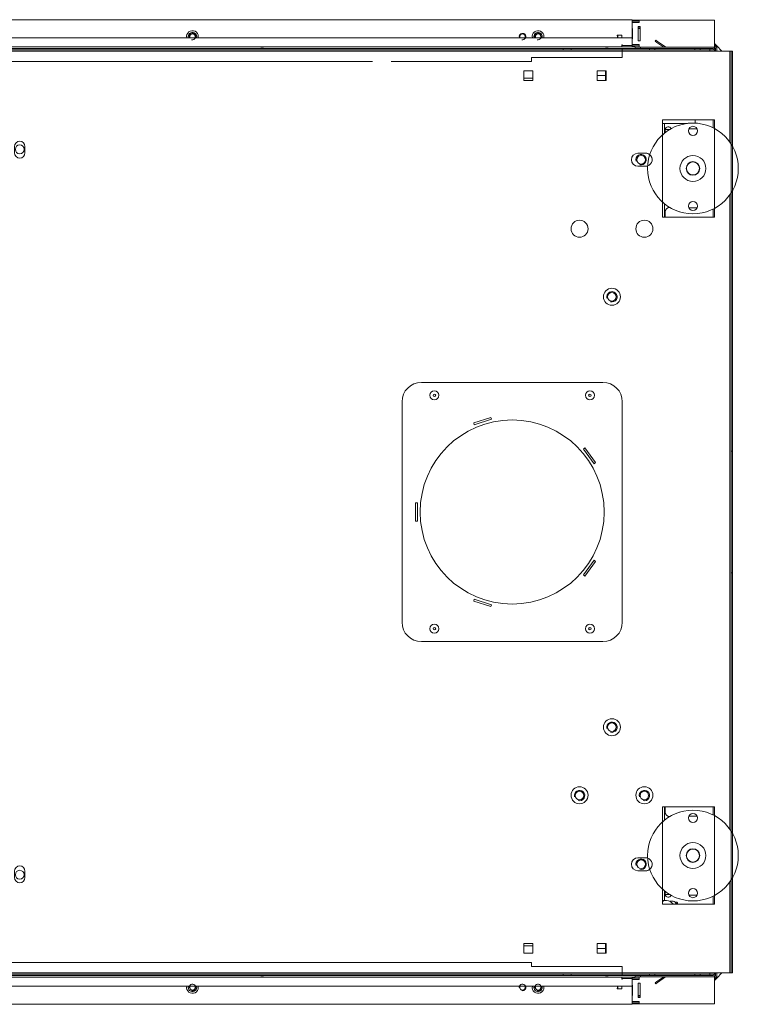
# Model space of a CAD drawing. Units: millimetres. Extents: x -1288 to 4352, y -826 to 3320.
# Drawn here: x 1099 to 1653, y -826 to -66 of the extents above; entities that cross this region are included whole.
import ezdxf
from ezdxf.lldxf.tags import DXFTag

# ---------------------------------------------------------------- set-up
doc = ezdxf.new("R2010")
doc.units = ezdxf.units.MM
doc.layers.add('Default', color=7, linetype='Continuous')
tags = doc.linetypes.add('HIDDEN2', pattern=[4.7625, 3.175, -1.5875]).pattern_tags.tags
tags[6:7] = [DXFTag(74, 4), DXFTag(75, 0), DXFTag(340, '0'), DXFTag(46, 0.0), DXFTag(50, 0.0), DXFTag(44, 0.0), DXFTag(45, 0.0)]
tags[4:5] = [DXFTag(74, 4), DXFTag(75, 0), DXFTag(340, '0'), DXFTag(46, 0.0), DXFTag(50, 0.0), DXFTag(44, 0.0), DXFTag(45, 0.0)]

# ---------------------------------------------------------------- blocks, each defined once
blk = doc.blocks.new('SE340')
at = {"layer": 'Default', "color": 7, "linetype": 'Continuous', "lineweight": 13}
for p, q in [((3704.72, 771.21), (3706.22, 771.21)), ((4698.22, 771.21), (4699.72, 771.21))]:
    blk.add_line(p, q, dxfattribs=at)
blk = doc.blocks.new('SE341')
at = {"layer": 'Default', "color": 7, "linetype": 'Continuous', "lineweight": 13}
for p, q in [((3704.72, 764.21), (3704.72, 771.21)), ((4699.72, 771.21), (4699.72, 764.21)), ((3704.72, 764.21), (3704.72, 763.69)), ((4699.72, 763.69), (4699.72, 764.21)), ((3704.72, 707.71), (3704.72, 698.96)), ((4699.72, 698.96), (4699.72, 707.71))]:
    blk.add_line(p, q, dxfattribs=at)
for centre, radius in [((4202.22, 751.21), 3.35), ((3722.72, 743.21), 3.32), ((4681.72, 743.21), 3.32), ((3720.22, 690.21), 3.32), ((3770.22, 690.21), 3.32)]:
    blk.add_circle(centre, radius, dxfattribs=at)
at = {"layer": 'Default', "color": 7, "linetype": 'Continuous', "lineweight": 5}
for centre in [(3722.72, 743.21), (4681.72, 743.21), (3720.22, 690.21), (3770.22, 690.21)]:
    blk.add_arc(centre, 4, 255, 195, dxfattribs=at)
at = {"layer": 'Default', "color": 7, "linetype": 'Continuous', "lineweight": 13}
for centre, start, end in [((3699.72, 707.71), 0, 15.95236), ((4704.72, 707.71), 164.04765, 180)]:
    blk.add_arc(centre, 5, start, end, dxfattribs=at)
blk = doc.blocks.new('SE343')
at = {"layer": 'Default', "color": 7, "linetype": 'Continuous', "lineweight": 13}
for p, q in [((4717.54, 771.21), (4699.72, 771.21)), ((4723.37, 773.96), (4723.37, 771.43))]:
    blk.add_line(p, q, dxfattribs=at)
blk = doc.blocks.new('SE344')
at = {"layer": 'Default', "color": 7, "linetype": 'Continuous', "lineweight": 13}
for p, q in [((3706.22, 171.71), (3704.72, 171.71)), ((4699.72, 171.71), (4698.22, 171.71))]:
    blk.add_line(p, q, dxfattribs=at)
blk = doc.blocks.new('SE345')
at = {"layer": 'Default', "color": 7, "linetype": 'Continuous', "lineweight": 13}
for p, q in [((3704.72, 243.96), (3704.72, 235.21)), ((4699.72, 235.21), (4699.72, 243.96)), ((3704.72, 179.24), (3704.72, 178.71)), ((3704.72, 171.71), (3704.72, 178.71)), ((4699.72, 178.71), (4699.72, 179.24)), ((4699.72, 178.71), (4699.72, 171.71))]:
    blk.add_line(p, q, dxfattribs=at)
for centre, radius in [((4634.22, 252.71), 3.32), ((4684.22, 252.71), 3.32), ((3722.72, 199.71), 3.32), ((4681.72, 199.71), 3.32), ((4202.22, 191.71), 3.35)]:
    blk.add_circle(centre, radius, dxfattribs=at)
at = {"layer": 'Default', "color": 7, "linetype": 'Continuous', "lineweight": 5}
for centre in [(4634.22, 252.71), (4684.22, 252.71), (3722.72, 199.71), (4681.72, 199.71)]:
    blk.add_arc(centre, 4, 255, 195, dxfattribs=at)
at = {"layer": 'Default', "color": 7, "linetype": 'Continuous', "lineweight": 13}
for centre, start, end in [((3699.72, 235.21), 344.04765, 360), ((4704.72, 235.21), 180, 195.95236)]:
    blk.add_arc(centre, 5, start, end, dxfattribs=at)
blk = doc.blocks.new('SE347')
at = {"layer": 'Default', "color": 7, "linetype": 'Continuous', "lineweight": 13}
blk.add_line((4699.72, 171.71), (4701.37, 171.71), dxfattribs=at)
for centre, radius, start, end in [((4697.87, 171.71), 1, 290.48732, 360), ((4701.37, 165.71), 6, 32.79717, 90)]:
    blk.add_arc(centre, radius, start, end, dxfattribs=at)
blk = doc.blocks.new('SE349')
at = {"layer": 'Default', "color": 7, "linetype": 'Continuous', "lineweight": 13}
for p, q in [((4700.22, 766.46), (4699.72, 766.46)), ((4703.69, 766.46), (4700.22, 766.46)), ((4700.22, 764.08), (4700.22, 766.46)), ((4699.72, 702.96), (4700.22, 702.96)), ((4700.22, 698.96), (4700.22, 702.96)), ((4700.22, 239.96), (4700.22, 243.96)), ((4699.72, 239.96), (4700.22, 239.96)), ((4699.72, 176.46), (4700.22, 176.46)), ((4700.22, 178.85), (4700.22, 176.46)), ((4700.22, 176.46), (4703.69, 176.46))]:
    blk.add_line(p, q, dxfattribs=at)
for centre in [(4659.22, 637.46), (4659.22, 305.46)]:
    blk.add_circle(centre, 3.32, dxfattribs=at)
for centre, start, end in [((4703.72, 702.96), 90, 180), ((4703.72, 239.96), 180, 270)]:
    blk.add_arc(centre, 3.5, start, end, dxfattribs=at)
at = {"layer": 'Default', "color": 7, "linetype": 'Continuous', "lineweight": 5}
for centre in [(4659.22, 637.46), (4659.22, 305.46)]:
    blk.add_arc(centre, 4, 255, 195, dxfattribs=at)
blk = doc.blocks.new('SE352')
at = {"layer": 'Default', "color": 7, "linetype": 'Continuous', "lineweight": 15}
for p, q in [((4750.22, 756.78), (4750.22, 826.96)), ((4750.22, 226.78), (4750.22, 716.15)), ((4750.22, 115.96), (4750.22, 186.15))]:
    blk.add_line(p, q, dxfattribs=at)
blk = doc.blocks.new('SE353')
at = {"layer": 'Default', "color": 7, "linetype": 'Continuous', "lineweight": 13}
for p, q in [((4752.22, 826.96), (4752.22, 753.63)), ((4752.22, 719.3), (4752.22, 223.63)), ((4752.22, 189.3), (4752.22, 115.96))]:
    blk.add_line(p, q, dxfattribs=at)
at = {"layer": 'Default', "color": 7, "linetype": 'HIDDEN2', "lineweight": 15}
for p, q in [((4752.22, 753.63), (4752.22, 719.3)), ((4752.22, 223.63), (4752.22, 189.3))]:
    blk.add_line(p, q, dxfattribs=at)
blk = doc.blocks.new('SE356')
at = {"layer": 'Default', "color": 7, "linetype": 'Continuous', "lineweight": 13}
for p, q in [((4698.22, 243.96), (4698.22, 232.4)), ((4698.22, 180.53), (4698.22, 168.96))]:
    blk.add_line(p, q, dxfattribs=at)
at = {"layer": 'Default', "color": 7, "linetype": 'HIDDEN2', "lineweight": 15}
blk.add_line((4698.22, 232.4), (4698.22, 180.53), dxfattribs=at)
blk = doc.blocks.new('SE357')
at = {"layer": 'Default', "color": 7, "linetype": 'Continuous', "lineweight": 13}
for p, q in [((4738.22, 237.33), (4738.22, 243.96)), ((4738.22, 168.96), (4738.22, 175.6))]:
    blk.add_line(p, q, dxfattribs=at)
at = {"layer": 'Default', "color": 7, "linetype": 'HIDDEN2', "lineweight": 15}
blk.add_line((4738.22, 175.6), (4738.22, 237.33), dxfattribs=at)
blk = doc.blocks.new('SE358')
at = {"layer": 'Default', "color": 7, "linetype": 'Continuous', "lineweight": 13}
for p, q in [((4698.22, 773.96), (4698.22, 762.4)), ((4698.22, 710.53), (4698.22, 698.96))]:
    blk.add_line(p, q, dxfattribs=at)
at = {"layer": 'Default', "color": 7, "linetype": 'HIDDEN2', "lineweight": 15}
blk.add_line((4698.22, 762.4), (4698.22, 710.53), dxfattribs=at)
blk = doc.blocks.new('SE359')
at = {"layer": 'Default', "color": 7, "linetype": 'Continuous', "lineweight": 13}
for p, q in [((4738.22, 767.33), (4738.22, 773.96)), ((4738.22, 698.96), (4738.22, 705.6))]:
    blk.add_line(p, q, dxfattribs=at)
at = {"layer": 'Default', "color": 7, "linetype": 'HIDDEN2', "lineweight": 15}
blk.add_line((4738.22, 705.6), (4738.22, 767.33), dxfattribs=at)
blk = doc.blocks.new('SE364')
at = {"layer": 'Default', "color": 7, "linetype": 'HIDDEN2', "lineweight": 15}
for p, q in [((4474.56, 818.96), (3807.22, 818.96)), ((4597.22, 818.96), (4488.75, 818.96))]:
    blk.add_line(p, q, dxfattribs=at)
blk = doc.blocks.new('SE367')
at = {"layer": 'Default', "color": 7, "linetype": 'Continuous', "lineweight": 13}
for start, end in [(71.85503, 90), (270, 309.09982)]:
    blk.add_arc((4685.22, 199.71), 5, start, end, dxfattribs=at)
at = {"layer": 'Default', "color": 7, "linetype": 'HIDDEN2', "lineweight": 15}
blk.add_arc((4685.22, 199.71), 5, 309.09982, 71.85503, dxfattribs=at)
blk = doc.blocks.new('SE368')
at = {"layer": 'Default', "color": 7, "linetype": 'Continuous', "lineweight": 13}
for start, end in [(50.90018, 90), (270, 288.14497)]:
    blk.add_arc((4685.22, 743.21), 5, start, end, dxfattribs=at)
at = {"layer": 'Default', "color": 7, "linetype": 'HIDDEN2', "lineweight": 15}
blk.add_arc((4685.22, 743.21), 5, 288.14497, 50.90018, dxfattribs=at)
blk = doc.blocks.new('SE369')
at = {"layer": 'Default', "color": 7, "linetype": 'HIDDEN2', "lineweight": 15}
for p, q in [((3807.22, 123.96), (3907.61, 123.96)), ((3922.47, 123.96), (4597.22, 123.96))]:
    blk.add_line(p, q, dxfattribs=at)
blk = doc.blocks.new('SE370')
at = {"layer": 'Default', "color": 7, "linetype": 'Continuous', "lineweight": 13}
for p, q in [((3669.72, 826.96), (3669.72, 828.96)), ((3669.72, 828.96), (4734.72, 828.96)), ((4734.72, 828.96), (4734.72, 826.96)), ((3654.22, 826.96), (3652.22, 826.96)), ((3669.72, 826.96), (3654.22, 826.96)), ((4750.22, 826.96), (4734.72, 826.96)), ((4752.22, 826.96), (4750.22, 826.96)), ((3749.72, 804.21), (3749.72, 811.71)), ((3749.72, 811.71), (3756.72, 811.71)), ((3756.72, 811.71), (3756.72, 804.21)), ((3806.22, 804.21), (3806.22, 811.71)), ((3806.22, 811.71), (3813.22, 811.71)), ((3813.22, 811.71), (3813.22, 804.21)), ((4591.22, 811.71), (4598.22, 811.71)), ((4591.22, 804.21), (4591.22, 811.71)), ((4598.22, 811.71), (4598.22, 804.21)), ((4647.72, 811.71), (4654.72, 811.71)), ((4647.72, 804.21), (4647.72, 811.71)), ((4654.72, 811.71), (4654.72, 804.21)), ((3756.72, 804.21), (3749.72, 804.21)), ((3813.22, 804.21), (3806.22, 804.21)), ((4598.22, 804.21), (4591.22, 804.21)), ((4654.72, 804.21), (4647.72, 804.21)), ((3706.22, 773.96), (3666.22, 773.96)), ((4738.22, 773.96), (4698.22, 773.96)), ((4198.22, 753.46), (4198.22, 748.46)), ((4206.22, 748.46), (4206.22, 753.46)), ((3719.22, 748.21), (3725.22, 748.21)), ((4685.22, 748.21), (4679.22, 748.21)), ((3725.22, 738.21), (3719.22, 738.21)), ((4679.22, 738.21), (4685.22, 738.21)), ((3666.22, 698.96), (3706.22, 698.96)), ((4698.22, 698.96), (4738.22, 698.96)), ((3838.58, 544.48), (3838.12, 543.05)), ((3838.12, 543.05), (3851.43, 538.73)), ((3851.9, 540.15), (3838.58, 544.48)), ((3851.43, 538.73), (3851.9, 540.15)), ((3766.06, 520.92), (3757.83, 509.59)), ((3759.05, 508.71), (3767.27, 520.04)), ((3767.27, 520.04), (3766.06, 520.92)), ((3757.83, 509.59), (3759.05, 508.71)), ((3896.72, 478.46), (3895.22, 478.46)), ((3895.22, 478.46), (3895.22, 464.46)), ((3896.72, 464.46), (3896.72, 478.46)), ((3895.22, 464.46), (3896.72, 464.46)), ((3759.05, 434.22), (3757.83, 433.34)), ((3757.83, 433.34), (3766.06, 422.01)), ((3767.27, 422.89), (3759.05, 434.22)), ((3766.06, 422.01), (3767.27, 422.89)), ((3851.43, 404.2), (3838.12, 399.87)), ((3838.58, 398.45), (3851.9, 402.77)), ((3851.9, 402.77), (3851.43, 404.2)), ((3838.12, 399.87), (3838.58, 398.45)), ((3706.22, 243.96), (3666.22, 243.96)), ((4738.22, 243.96), (4698.22, 243.96)), ((3719.22, 204.71), (3725.22, 204.71)), ((4685.22, 204.71), (4679.22, 204.71)), ((3725.22, 194.71), (3719.22, 194.71)), ((4198.22, 189.46), (4198.22, 194.46)), ((4206.22, 194.46), (4206.22, 189.46)), ((4679.22, 194.71), (4685.22, 194.71)), ((3666.22, 168.96), (3706.22, 168.96)), ((4698.22, 168.96), (4738.22, 168.96)), ((3749.72, 131.21), (3749.72, 138.71)), ((3749.72, 138.71), (3756.72, 138.71)), ((3756.72, 138.71), (3756.72, 131.21)), ((3806.22, 131.21), (3806.22, 138.71)), ((3806.22, 138.71), (3813.22, 138.71)), ((3813.22, 138.71), (3813.22, 131.21)), ((4591.22, 131.21), (4591.22, 138.71)), ((4591.22, 138.71), (4598.22, 138.71)), ((4598.22, 138.71), (4598.22, 131.21)), ((4647.72, 131.21), (4647.72, 138.71)), ((4647.72, 138.71), (4654.72, 138.71)), ((4654.72, 138.71), (4654.72, 131.21)), ((3756.72, 131.21), (3749.72, 131.21)), ((3813.22, 131.21), (3806.22, 131.21)), ((4598.22, 131.21), (4591.22, 131.21)), ((4654.72, 131.21), (4647.72, 131.21)), ((3652.22, 115.96), (3654.22, 115.96)), ((3654.22, 115.96), (3669.72, 115.96)), ((3669.72, 113.96), (3669.72, 115.96)), ((4734.72, 113.96), (3669.72, 113.96)), ((4734.72, 115.96), (4750.22, 115.96)), ((4734.72, 115.96), (4734.72, 113.96)), ((4750.22, 115.96), (4752.22, 115.96))]:
    blk.add_line(p, q, dxfattribs=at)
at = {"layer": 'Default', "color": 7, "linetype": 'HIDDEN2', "lineweight": 15}
for p, q in [((3669.72, 827.96), (4734.72, 827.96)), ((3677.12, 828.96), (3677.12, 827.96)), ((3681.32, 827.96), (3681.32, 828.96)), ((3712.12, 828.96), (3712.12, 827.96)), ((3716.32, 827.96), (3716.32, 828.96)), ((3737.22, 827.96), (3737.22, 828.96)), ((3737.22, 827.96), (3737.22, 826.96)), ((3776.62, 828.96), (3776.62, 827.96)), ((3782.82, 827.96), (3782.82, 828.96)), ((4621.62, 828.96), (4621.62, 827.96)), ((4627.82, 827.96), (4627.82, 828.96)), ((4667.22, 827.96), (4667.22, 828.96)), ((4667.22, 826.96), (4667.22, 827.96)), ((4688.12, 828.96), (4688.12, 827.96)), ((4692.32, 827.96), (4692.32, 828.96)), ((4723.12, 828.96), (4723.12, 827.96)), ((4727.32, 827.96), (4727.32, 828.96)), ((3653.22, 826.96), (3653.22, 115.96)), ((3737.22, 821.96), (3737.22, 826.96)), ((3807.22, 821.96), (3737.22, 821.96)), ((3807.22, 818.96), (3807.22, 821.96)), ((4667.22, 821.96), (4597.22, 821.96)), ((4597.22, 821.96), (4597.22, 818.96)), ((4667.22, 826.96), (4667.22, 821.96)), ((4751.22, 826.96), (4751.22, 115.96)), ((4565.85, 544.48), (4552.54, 540.15)), ((4552.54, 540.15), (4553, 538.73)), ((4553, 538.73), (4566.32, 543.05)), ((4566.32, 543.05), (4565.85, 544.48)), ((3652.22, 518.42), (3653.22, 518.42)), ((4638.38, 520.92), (4637.16, 520.04)), ((4637.16, 520.04), (4645.39, 508.71)), ((4646.6, 509.59), (4638.38, 520.92)), ((4752.22, 518.42), (4751.22, 518.42)), ((4645.39, 508.71), (4646.6, 509.59)), ((4509.22, 478.46), (4507.72, 478.46)), ((4507.72, 478.46), (4507.72, 464.46)), ((4509.22, 464.46), (4509.22, 478.46)), ((4507.72, 464.46), (4509.22, 464.46)), ((4645.39, 434.22), (4637.16, 422.89)), ((4638.38, 422.01), (4646.6, 433.34)), ((4646.6, 433.34), (4645.39, 434.22)), ((3652.22, 424.51), (3653.22, 424.51)), ((4637.16, 422.89), (4638.38, 422.01)), ((4752.22, 424.51), (4751.22, 424.51)), ((4553, 404.2), (4552.54, 402.77)), ((4552.54, 402.77), (4565.85, 398.45)), ((4566.32, 399.87), (4553, 404.2)), ((4565.85, 398.45), (4566.32, 399.87)), ((3807.22, 120.96), (3807.22, 123.96)), ((4597.22, 123.96), (4597.22, 120.96)), ((4734.72, 114.96), (3669.72, 114.96)), ((3677.12, 114.96), (3677.12, 113.96)), ((3681.32, 113.96), (3681.32, 114.96)), ((3712.12, 114.96), (3712.12, 113.96)), ((3716.32, 113.96), (3716.32, 114.96)), ((3737.22, 115.96), (3737.22, 120.96)), ((3737.22, 120.96), (3807.22, 120.96)), ((3737.22, 115.96), (3737.22, 114.96)), ((3737.22, 114.96), (3737.22, 113.96)), ((3776.62, 114.96), (3776.62, 113.96)), ((3782.82, 113.96), (3782.82, 114.96)), ((4597.22, 120.96), (4667.22, 120.96)), ((4621.62, 114.96), (4621.62, 113.96)), ((4627.82, 113.96), (4627.82, 114.96)), ((4667.22, 120.96), (4667.22, 115.96)), ((4667.22, 114.96), (4667.22, 115.96)), ((4667.22, 114.96), (4667.22, 113.96)), ((4688.12, 114.96), (4688.12, 113.96)), ((4692.32, 113.96), (4692.32, 114.96)), ((4723.12, 114.96), (4723.12, 113.96)), ((4727.32, 113.96), (4727.32, 114.96))]:
    blk.add_line(p, q, dxfattribs=at)
at = {"layer": 'Default', "color": 7, "linetype": 'Continuous', "lineweight": 15}
for p, q in [((4734.72, 826.96), (3669.72, 826.96)), ((3669.72, 115.96), (4734.72, 115.96))]:
    blk.add_line(p, q, dxfattribs=at)
at = {"layer": 'Default', "color": 7, "linetype": 'Continuous', "lineweight": 13}
for centre, radius in [((3720.22, 689.96), 6.58), ((3770.22, 689.96), 6.58), ((4634.22, 689.96), 6.58), ((4684.22, 689.96), 6.58), ((3745.22, 637.46), 6.58), ((4659.22, 637.46), 6.58), ((3762.22, 561.46), 1), ((3882.22, 561.46), 1), ((4522.22, 561.46), 1), ((4642.22, 561.46), 1), ((3822.22, 471.46), 71), ((3762.22, 381.46), 1), ((3882.22, 381.46), 1), ((4522.22, 381.46), 1), ((4642.22, 381.46), 1), ((3745.22, 305.46), 6.58), ((4659.22, 305.46), 6.58), ((3720.22, 252.96), 6.58), ((3770.22, 252.96), 6.58), ((4634.22, 252.96), 6.58), ((4684.22, 252.96), 6.58)]:
    blk.add_circle(centre, radius, dxfattribs=at)
at = {"layer": 'Default', "color": 7, "linetype": 'HIDDEN2', "lineweight": 15}
blk.add_circle((4582.22, 471.46), 71, dxfattribs=at)
at = {"layer": 'Default', "color": 7, "linetype": 'Continuous', "lineweight": 13}
for centre, radius, start, end in [((4202.22, 753.46), 4, 0, 180), ((3725.22, 743.21), 5, 270, 90), ((4202.22, 748.46), 4, 180, 360), ((4679.22, 743.21), 5, 90, 270), ((3725.22, 199.71), 5, 270, 90), ((4202.22, 194.46), 4, 0, 180), ((4679.22, 199.71), 5, 90, 270), ((4202.22, 189.46), 4, 180, 360)]:
    blk.add_arc(centre, radius, start, end, dxfattribs=at)
blk = doc.blocks.new('SE371')
at = {"layer": 'Default', "color": 7, "linetype": 'Continuous', "lineweight": 13}
for p, q in [((4681.22, 829.96), (4680.22, 829.96)), ((4738.22, 829.96), (4737.23, 829.96))]:
    blk.add_line(p, q, dxfattribs=at)
blk = doc.blocks.new('SE373')
at = {"layer": 'Default', "color": 7, "linetype": 'Continuous', "lineweight": 13}
for p, q in [((3666.22, 850.96), (3724.22, 850.96)), ((3666.22, 850.96), (3666.22, 848.96)), ((3724.22, 850.96), (3729.72, 850.96)), ((3724.22, 848.96), (3724.22, 850.96)), ((4674.72, 850.96), (4680.22, 850.96)), ((4680.22, 850.96), (4738.22, 850.96)), ((4680.22, 850.96), (4680.22, 848.96)), ((4738.22, 848.96), (4738.22, 850.96)), ((3666.22, 848.96), (3666.22, 831.96)), ((3723.47, 834.96), (3723.47, 845.96)), ((3723.47, 845.96), (3724.97, 845.96)), ((3724.22, 849.96), (3729.72, 849.96)), ((3729.72, 848.96), (3724.22, 848.96)), ((3724.97, 845.96), (3724.97, 834.96)), ((3729.47, 836.46), (3729.47, 844.46)), ((3729.47, 844.46), (3729.72, 844.46)), ((4674.72, 849.96), (4680.22, 849.96)), ((4680.22, 848.96), (4674.72, 848.96)), ((4674.72, 844.46), (4674.97, 844.46)), ((4674.97, 844.46), (4674.97, 836.46)), ((4679.47, 845.96), (4680.97, 845.96)), ((4679.47, 834.96), (4679.47, 845.96)), ((4680.97, 845.96), (4680.97, 834.96)), ((4738.22, 831.96), (4738.22, 848.96)), ((3729.72, 836.46), (3729.47, 836.46)), ((4674.97, 836.46), (4674.72, 836.46)), ((3664.22, 826.96), (3664.22, 828.96)), ((3665.22, 827.96), (3665.22, 828.96)), ((3666.22, 829.96), (3666.22, 831.96)), ((3724.97, 834.96), (3723.47, 834.96)), ((3724.22, 829.96), (3724.22, 831.96)), ((3724.22, 831.96), (3729.72, 831.96)), ((3729.72, 830.96), (3724.22, 830.96)), ((3727.22, 829.96), (3724.22, 829.96)), ((4674.72, 831.96), (4680.22, 831.96)), ((4680.22, 830.96), (4674.72, 830.96)), ((4680.22, 829.96), (4677.22, 829.96)), ((4680.97, 834.96), (4679.47, 834.96)), ((4680.22, 831.96), (4680.22, 829.96)), ((4738.22, 831.96), (4738.22, 829.96)), ((4739.22, 828.96), (4739.22, 827.96)), ((4740.22, 828.96), (4740.22, 826.96))]:
    blk.add_line(p, q, dxfattribs=at)
for centre, radius, start, end in [((3666.22, 828.96), 2, 90, 180), ((3666.22, 828.96), 1, 90, 180), ((4738.22, 828.96), 2, 0, 90), ((4738.22, 828.96), 1, 0, 90)]:
    blk.add_arc(centre, radius, start, end, dxfattribs=at)
blk = doc.blocks.new('SE374')
at = {"layer": 'Default', "color": 7, "linetype": 'Continuous', "lineweight": 13}
for p, q in [((3660.36, 826.96), (3664.36, 830.96)), ((3664.36, 830.96), (3666.22, 832.82)), ((3664.36, 830.96), (3666.22, 831.89)), ((4738.22, 832.82), (4740.08, 830.96)), ((4738.22, 831.89), (4740.08, 830.96)), ((4740.08, 830.96), (4744.08, 826.96))]:
    blk.add_line(p, q, dxfattribs=at)
blk = doc.blocks.new('SE377')
at = {"layer": 'Default', "color": 7, "linetype": 'Continuous', "lineweight": 13}
for p, q in [((4737.22, 773.96), (4737.22, 767.85)), ((4737.22, 705.08), (4737.22, 698.96))]:
    blk.add_line(p, q, dxfattribs=at)
blk = doc.blocks.new('SE378')
at = {"layer": 'Default', "color": 7, "linetype": 'Continuous', "lineweight": 13}
blk.add_arc((4702.72, 766.46), 2.25, 17.45734, 180, dxfattribs=at)
blk = doc.blocks.new('SE380')
at = {"layer": 'Default', "color": 7, "linetype": 'Continuous', "lineweight": 13}
for p, q in [((4686.22, 829.96), (4681.22, 829.96)), ((4681.22, 829.96), (4681.22, 828.96)), ((4681.22, 828.96), (4681.22, 829.96)), ((4681.22, 828.96), (4681.22, 829.96)), ((4681.22, 828.96), (4681.22, 829.96)), ((4681.22, 828.96), (4681.22, 829.96)), ((4686.22, 829.96), (4737.22, 829.96)), ((4692.61, 834.55), (4693.18, 835.37)), ((4692.61, 834.55), (4693.18, 835.37)), ((4692.61, 834.55), (4693.84, 833.69)), ((4693.18, 835.37), (4694.41, 834.51)), ((4693.84, 833.69), (4699.16, 829.96)), ((4694.41, 834.51), (4700.64, 830.15)), ((4734.72, 828.96), (4737.22, 828.96)), ((4737.22, 827.96), (4734.72, 827.96)), ((4737.22, 827.96), (4738.22, 827.96)), ((4738.22, 827.96), (4738.22, 826.96)), ((4739.22, 827.96), (4739.22, 826.96))]:
    blk.add_line(p, q, dxfattribs=at)
for centre, radius, start, end in [((4701.22, 830.96), 1, 235, 270), ((4737.22, 827.96), 2, 0, 90), ((4737.22, 827.96), 1, 0, 90)]:
    blk.add_arc(centre, radius, start, end, dxfattribs=at)
blk = doc.blocks.new('SE384')
at = {"layer": 'Default', "color": 7, "linetype": 'Continuous', "lineweight": 13}
for p, q in [((4680.22, 112.96), (4681.22, 112.96)), ((4737.22, 112.96), (4738.22, 112.96))]:
    blk.add_line(p, q, dxfattribs=at)
blk = doc.blocks.new('SE385')
at = {"layer": 'Default', "color": 7, "linetype": 'Continuous', "lineweight": 13}
for p, q in [((3664.22, 113.96), (3664.22, 115.96)), ((3665.22, 113.96), (3665.22, 114.96)), ((4739.22, 114.96), (4739.22, 113.96)), ((4740.22, 115.96), (4740.22, 113.96)), ((3666.22, 110.96), (3666.22, 112.96)), ((3666.22, 110.96), (3666.22, 93.96)), ((3723.47, 107.96), (3724.97, 107.96)), ((3723.47, 96.96), (3723.47, 107.96)), ((3724.22, 112.96), (3727.22, 112.96)), ((3724.22, 110.96), (3724.22, 112.96)), ((3724.22, 111.96), (3729.72, 111.96)), ((3729.72, 110.96), (3724.22, 110.96)), ((3724.97, 107.96), (3724.97, 96.96)), ((3729.47, 106.46), (3729.72, 106.46)), ((3729.47, 98.46), (3729.47, 106.46)), ((4674.72, 111.96), (4680.22, 111.96)), ((4680.22, 110.96), (4674.72, 110.96)), ((4674.72, 106.46), (4674.97, 106.46)), ((4674.97, 106.46), (4674.97, 98.46)), ((4677.22, 112.96), (4680.22, 112.96)), ((4679.47, 107.96), (4680.97, 107.96)), ((4679.47, 96.96), (4679.47, 107.96)), ((4680.22, 112.96), (4680.22, 110.96)), ((4680.97, 107.96), (4680.97, 96.96)), ((4738.22, 112.96), (4738.22, 110.96)), ((4738.22, 93.96), (4738.22, 110.96)), ((3666.22, 93.96), (3666.22, 91.96)), ((3724.22, 91.96), (3666.22, 91.96)), ((3724.97, 96.96), (3723.47, 96.96)), ((3724.22, 91.96), (3724.22, 93.96)), ((3724.22, 93.96), (3729.72, 93.96)), ((3729.72, 92.96), (3724.22, 92.96)), ((3729.72, 91.96), (3724.22, 91.96)), ((3729.72, 98.46), (3729.47, 98.46)), ((4674.97, 98.46), (4674.72, 98.46)), ((4674.72, 93.96), (4680.22, 93.96)), ((4680.22, 92.96), (4674.72, 92.96)), ((4680.22, 91.96), (4674.72, 91.96)), ((4680.97, 96.96), (4679.47, 96.96)), ((4680.22, 93.96), (4680.22, 91.96)), ((4738.22, 91.96), (4680.22, 91.96)), ((4738.22, 91.96), (4738.22, 93.96))]:
    blk.add_line(p, q, dxfattribs=at)
for centre, radius, start, end in [((3666.22, 113.96), 2, 180, 270), ((3666.22, 113.96), 1, 180, 270), ((4738.22, 113.96), 2, 270, 360), ((4738.22, 113.96), 1, 270, 360)]:
    blk.add_arc(centre, radius, start, end, dxfattribs=at)
blk = doc.blocks.new('SE386')
at = {"layer": 'Default', "color": 7, "linetype": 'Continuous', "lineweight": 13}
for p, q in [((3664.36, 111.96), (3660.36, 115.96)), ((4744.08, 115.96), (4740.08, 111.96)), ((3666.22, 110.11), (3664.36, 111.96)), ((3666.22, 111.04), (3664.36, 111.96)), ((4740.08, 111.96), (4738.22, 110.11)), ((4740.08, 111.96), (4738.22, 111.04))]:
    blk.add_line(p, q, dxfattribs=at)
blk = doc.blocks.new('SE387')
at = {"layer": 'Default', "color": 7, "linetype": 'Continuous', "lineweight": 13}
for p, q in [((4737.22, 237.85), (4737.22, 243.96)), ((4737.22, 168.96), (4737.22, 175.08))]:
    blk.add_line(p, q, dxfattribs=at)
blk = doc.blocks.new('SE388')
at = {"layer": 'Default', "color": 7, "linetype": 'Continuous', "lineweight": 13}
blk.add_arc((4702.72, 176.46), 2.25, 180, 342.54265, dxfattribs=at)
blk = doc.blocks.new('SE390')
at = {"layer": 'Default', "color": 7, "linetype": 'Continuous', "lineweight": 13}
for p, q in [((4681.22, 112.96), (4681.22, 113.96)), ((4737.22, 114.96), (4734.72, 114.96)), ((4734.72, 113.96), (4737.22, 113.96)), ((4737.22, 114.96), (4738.22, 114.96)), ((4738.22, 114.96), (4738.22, 115.96)), ((4739.22, 114.96), (4739.22, 115.96)), ((4686.22, 112.96), (4681.22, 112.96)), ((4683.72, 112.96), (4681.22, 112.96)), ((4686.22, 112.96), (4737.22, 112.96)), ((4692.61, 108.38), (4693.84, 109.24)), ((4692.61, 108.38), (4693.18, 107.56)), ((4693.18, 107.56), (4694.41, 108.42)), ((4693.84, 109.24), (4699.16, 112.96)), ((4694.41, 108.42), (4700.64, 112.78))]:
    blk.add_line(p, q, dxfattribs=at)
for centre, radius, start, end in [((4737.22, 114.96), 2, 270, 360), ((4737.22, 114.96), 1, 270, 360), ((4701.22, 111.96), 1, 90, 125)]:
    blk.add_arc(centre, radius, start, end, dxfattribs=at)
blk = doc.blocks.new('SE391')
at = {"layer": 'Default', "color": 7, "linetype": 'Continuous', "lineweight": 13}
for p, q in [((4679.47, 845.46), (4680.97, 845.46)), ((4679.47, 844.46), (4680.97, 844.46))]:
    blk.add_line(p, q, dxfattribs=at)
blk = doc.blocks.new('SE392')
at = {"layer": 'Default', "color": 7, "linetype": 'Continuous', "lineweight": 13}
for p, q in [((4680.97, 98.46), (4679.47, 98.46)), ((4680.97, 97.46), (4679.47, 97.46))]:
    blk.add_line(p, q, dxfattribs=at)
blk = doc.blocks.new('SE395')
at = {"layer": 'Default', "color": 7, "linetype": 'Continuous', "lineweight": 13}
for p in [(4709.72, 170.15), (4709.72, 168.96)]:
    blk.add_line(p, (4709.72, 169.16), dxfattribs=at)
for points, weights in [([(4709.72, 170.15), (4709.72, 170.48), (4707.98, 170.62)], [1, 0.843225173547, 1]), ([(4709.72, 169.16), (4709.72, 169.4), (4708.72, 169.55)], [1, 0.913370250193, 1])]:
    blk.add_rational_spline(points, weights, degree=2, dxfattribs=at)
blk = doc.blocks.new('SE400')
at = {"layer": 'Default', "color": 7, "linetype": 'Continuous', "lineweight": 13}
blk.add_circle((4721.72, 206.46), 5, dxfattribs=at)
blk = doc.blocks.new('SE401')
at = {"layer": 'Default', "color": 7, "linetype": 'Continuous', "lineweight": 13}
for centre, radius in [((4721.72, 206.46), 35), ((4721.72, 235.46), 3.5), ((4721.72, 177.46), 3.5)]:
    blk.add_circle(centre, radius, dxfattribs=at)
blk = doc.blocks.new('SE402')
at = {"layer": 'Default', "color": 7, "linetype": 'Continuous', "lineweight": 13}
for radius in [10, 5.25]:
    blk.add_circle((4721.72, 206.46), radius, dxfattribs=at)
blk = doc.blocks.new('SE403')
at = {"layer": 'Default', "color": 7, "linetype": 'Continuous', "lineweight": 13}
for p, q in [((4711.22, 239.85), (4711.22, 239.96)), ((4711.22, 239.96), (4711.58, 239.96)), ((4724.88, 236.96), (4718.55, 236.96)), ((4724.88, 236.96), (4718.56, 236.96)), ((4718.55, 175.97), (4724.88, 175.97)), ((4718.56, 175.96), (4724.88, 175.96)), ((4711.22, 172.96), (4711.22, 173.08)), ((4711.58, 172.96), (4711.22, 172.96))]:
    blk.add_line(p, q, dxfattribs=at)
blk = doc.blocks.new('SE404')
at = {"layer": 'Default', "color": 7, "linetype": 'Continuous', "lineweight": 13}
blk.add_circle((4721.72, 736.46), 5, dxfattribs=at)
blk = doc.blocks.new('SE405')
at = {"layer": 'Default', "color": 7, "linetype": 'Continuous', "lineweight": 13}
for centre, radius in [((4721.72, 736.46), 35), ((4721.72, 765.46), 3.5), ((4721.72, 707.46), 3.5)]:
    blk.add_circle(centre, radius, dxfattribs=at)
blk = doc.blocks.new('SE406')
at = {"layer": 'Default', "color": 7, "linetype": 'Continuous', "lineweight": 13}
for radius in [10, 5.25]:
    blk.add_circle((4721.72, 736.46), radius, dxfattribs=at)
blk = doc.blocks.new('SE407')
at = {"layer": 'Default', "color": 7, "linetype": 'Continuous', "lineweight": 13}
for p, q in [((4711.22, 769.85), (4711.22, 769.96)), ((4711.22, 769.96), (4711.58, 769.96)), ((4724.88, 766.96), (4718.55, 766.96)), ((4724.88, 766.96), (4718.56, 766.96)), ((4711.22, 702.96), (4711.22, 703.08)), ((4711.58, 702.96), (4711.22, 702.96)), ((4718.55, 705.97), (4724.88, 705.97)), ((4718.56, 705.96), (4724.88, 705.96))]:
    blk.add_line(p, q, dxfattribs=at)
blk = doc.blocks.new('SE413')
at = {"layer": 'Default', "color": 7, "linetype": 'Continuous', "lineweight": 13}
for p, q in [((4388.22, 829.21), (4390.22, 829.21)), ((4388.22, 828.96), (4388.22, 829.21)), ((4390.22, 829.21), (4390.22, 828.96))]:
    blk.add_line(p, q, dxfattribs=at)
blk = doc.blocks.new('SE415')
at = {"layer": 'Default', "color": 7, "linetype": 'Continuous', "lineweight": 13}
for p, q in [((4656.22, 829.21), (4654.22, 829.21)), ((4654.22, 829.21), (4654.22, 828.96)), ((4656.22, 828.96), (4656.22, 829.21)), ((4654.22, 808.21), (4647.72, 808.21)), ((4654.22, 804.21), (4654.22, 811.71))]:
    blk.add_line(p, q, dxfattribs=at)
blk = doc.blocks.new('SE417')
at = {"layer": 'Default', "color": 7, "linetype": 'Continuous', "lineweight": 13}
for p, q in [((4512.22, 571.46), (4652.22, 571.46)), ((4497.22, 386.46), (4497.22, 556.46)), ((4667.22, 556.46), (4667.22, 386.46)), ((4652.22, 371.46), (4512.22, 371.46))]:
    blk.add_line(p, q, dxfattribs=at)
for centre in [(4522.22, 561.46), (4642.22, 561.46), (4522.22, 381.46), (4642.22, 381.46)]:
    blk.add_circle(centre, 3.5, dxfattribs=at)
for centre, start, end in [((4512.22, 556.46), 90, 180), ((4652.22, 556.46), 0, 90), ((4512.22, 386.46), 180, 270), ((4652.22, 386.46), 270, 360)]:
    blk.add_arc(centre, 15, start, end, dxfattribs=at)
blk = doc.blocks.new('SE418')
at = {"layer": 'Default', "color": 7, "linetype": 'Continuous', "lineweight": 13}
for p, q in [((3729.72, 837.21), (3729.72, 831.21)), ((3729.72, 837.21), (4674.72, 837.21)), ((4674.72, 837.21), (4674.72, 831.21)), ((3729.72, 831.21), (3736.72, 831.21)), ((3737.72, 831.21), (3737.72, 830.21)), ((4666.72, 830.21), (4666.72, 831.21)), ((4667.72, 831.21), (4674.72, 831.21))]:
    blk.add_line(p, q, dxfattribs=at)
for centre in [(3737.22, 831.21), (4667.22, 831.21)]:
    blk.add_arc(centre, 0.5, 0, 180, dxfattribs=at)
blk = doc.blocks.new('SE419')
at = {"layer": 'Default', "color": 7, "linetype": 'Continuous', "lineweight": 13}
for p, q in [((3727.22, 830.21), (3730.22, 830.21)), ((3727.22, 830.21), (3727.22, 828.96)), ((3729.22, 830.21), (3729.66, 830.21)), ((3730.22, 830.21), (4674.22, 830.21)), ((4674.22, 830.21), (4677.22, 830.21)), ((4674.78, 830.21), (4675.21, 830.21)), ((4677.22, 828.96), (4677.22, 830.21)), ((3806.22, 806.21), (3813.22, 806.21)), ((4591.22, 806.21), (4598.22, 806.21))]:
    blk.add_line(p, q, dxfattribs=at)
blk = doc.blocks.new('SE420')
at = {"layer": 'Default', "color": 7, "linetype": 'Continuous', "lineweight": 13}
for start, end in [(0, 197.92021), (342.07979, 360)]:
    blk.add_arc((4602.22, 838.21), 3.25, start, end, dxfattribs=at)
blk = doc.blocks.new('SE421')
at = {"layer": 'Default', "color": 7, "linetype": 'Continuous', "lineweight": 13}
for start, end in [(0, 192.83959), (347.16041, 360)]:
    blk.add_arc((4602.22, 838.21), 4.5, start, end, dxfattribs=at)
blk = doc.blocks.new('SE422')
at = {"layer": 'Default', "color": 7, "linetype": 'Continuous', "lineweight": 13}
for start, end in [(0, 197.92021), (342.07979, 360)]:
    blk.add_arc((4335.55, 838.21), 3.25, start, end, dxfattribs=at)
blk = doc.blocks.new('SE423')
at = {"layer": 'Default', "color": 7, "linetype": 'Continuous', "lineweight": 13}
for start, end in [(0, 192.83959), (347.16041, 360)]:
    blk.add_arc((4335.55, 838.21), 4.5, start, end, dxfattribs=at)
blk = doc.blocks.new('SE428')
at = {"layer": 'Default', "color": 7, "linetype": 'Continuous', "lineweight": 13}
for start, end in [(0, 208.93342), (331.06658, 360)]:
    blk.add_arc((4590.22, 838.21), 2.07, start, end, dxfattribs=at)
blk = doc.blocks.new('SE430')
at = {"layer": 'Default', "color": 7, "linetype": 'Continuous', "lineweight": 13}
for p, q in [((3729.72, 837.21), (3729.72, 851.21)), ((3729.72, 851.21), (4674.72, 851.21)), ((4674.72, 851.21), (4674.72, 837.21)), ((3740.92, 839.21), (3737.72, 839.21)), ((3737.72, 838.71), (3737.72, 837.21)), ((3740.92, 837.21), (3740.92, 838.71)), ((4666.72, 839.21), (4663.52, 839.21)), ((4663.52, 838.71), (4663.52, 837.21)), ((4666.72, 837.21), (4666.72, 838.71))]:
    blk.add_line(p, q, dxfattribs=at)
for centre, start, end in [((3737.72, 838.96), 90, 270), ((3740.92, 838.96), 270, 90), ((4663.52, 838.96), 90, 270), ((4666.72, 838.96), 270, 90)]:
    blk.add_arc(centre, 0.25, start, end, dxfattribs=at)
at = {"layer": 'Default', "color": 7, "linetype": 'Continuous', "lineweight": 5}
for centre in [(3814.22, 838.21), (4590.22, 838.21)]:
    blk.add_arc(centre, 2.5, 255, 195, dxfattribs=at)
blk = doc.blocks.new('SE433')
at = {"layer": 'Default', "color": 7, "linetype": 'Continuous', "lineweight": 13}
for start, end in [(0, 208.93342), (331.06658, 360)]:
    blk.add_arc((4335.55, 838.21), 2.07, start, end, dxfattribs=at)
blk = doc.blocks.new('SE434')
at = {"layer": 'Default', "color": 7, "linetype": 'Continuous', "lineweight": 13}
for start, end in [(0, 208.93342), (331.06658, 360)]:
    blk.add_arc((4602.22, 838.21), 2.07, start, end, dxfattribs=at)
blk = doc.blocks.new('SE435')
at = {"layer": 'Default', "color": 7, "linetype": 'Continuous', "lineweight": 5}
for centre in [(3802.22, 838.21), (4068.88, 838.21), (4335.55, 838.21), (4602.22, 838.21)]:
    blk.add_arc(centre, 2.5, 255, 195, dxfattribs=at)
blk = doc.blocks.new('SE438')
at = {"layer": 'Default', "color": 7, "linetype": 'Continuous', "lineweight": 13}
for p, q in [((4663.72, 839.21), (4666.72, 839.21)), ((4663.72, 837.21), (4663.72, 839.21)), ((4666.72, 837.21), (4666.72, 839.21))]:
    blk.add_line(p, q, dxfattribs=at)
blk = doc.blocks.new('SE439')
at = {"layer": 'Default', "color": 7, "linetype": 'Continuous', "lineweight": 13}
for p, q in [((4666.72, 831.21), (4667.72, 831.21)), ((4666.72, 831.21), (4666.72, 830.71)), ((4666.72, 830.71), (4666.72, 830.21)), ((4674.72, 831.21), (4674.72, 830.71)), ((4674.72, 830.71), (4674.72, 830.21))]:
    blk.add_line(p, q, dxfattribs=at)
blk = doc.blocks.new('SE440')
at = {"layer": 'Default', "color": 7, "linetype": 'Continuous', "lineweight": 13}
for p, q in [((4698.22, 171.21), (4698.73, 171.21)), ((4703.77, 171.21), (4706.37, 171.21))]:
    blk.add_line(p, q, dxfattribs=at)
blk = doc.blocks.new('SE441')
at = {"layer": 'Default', "color": 7, "linetype": 'Continuous', "lineweight": 13}
blk.add_line((4706.24, 169.21), (4706.37, 169.21), dxfattribs=at)
for radius, start in [(2.5, 5.73917), (0.5, 30)]:
    blk.add_arc((4706.37, 168.71), radius, start, 90, dxfattribs=at)
blk = doc.blocks.new('SE442')
at = {"layer": 'Default', "color": 7, "linetype": 'Continuous', "lineweight": 13}
blk.add_arc((4696.37, 158.71), 12.5, 79.78822, 81.48896, dxfattribs=at)
blk = doc.blocks.new('SE443')
at = {"layer": 'Default', "color": 7, "linetype": 'Continuous', "lineweight": 13}
for p, q in [((4654.22, 138.71), (4654.22, 131.21)), ((4654.22, 134.71), (4647.72, 134.71)), ((4654.22, 113.71), (4654.22, 113.96)), ((4656.22, 113.96), (4656.22, 113.71)), ((4656.22, 113.71), (4654.22, 113.71))]:
    blk.add_line(p, q, dxfattribs=at)
blk = doc.blocks.new('SE445')
at = {"layer": 'Default', "color": 7, "linetype": 'Continuous', "lineweight": 13}
for p, q in [((4388.22, 113.96), (4388.22, 113.71)), ((4390.22, 113.71), (4390.22, 113.96)), ((4388.22, 113.71), (4390.22, 113.71))]:
    blk.add_line(p, q, dxfattribs=at)
blk = doc.blocks.new('SE447')
at = {"layer": 'Default', "color": 7, "linetype": 'Continuous', "lineweight": 13}
for p, q in [((3729.72, 105.71), (3729.72, 111.71)), ((3736.72, 111.71), (3729.72, 111.71)), ((3737.72, 112.71), (3737.72, 111.71)), ((4666.72, 111.71), (4666.72, 112.71)), ((4674.72, 111.71), (4667.72, 111.71)), ((4674.72, 105.71), (4674.72, 111.71)), ((4674.72, 105.71), (3729.72, 105.71))]:
    blk.add_line(p, q, dxfattribs=at)
for centre in [(3737.22, 111.71), (4667.22, 111.71)]:
    blk.add_arc(centre, 0.5, 180, 360, dxfattribs=at)
blk = doc.blocks.new('SE448')
at = {"layer": 'Default', "color": 7, "linetype": 'Continuous', "lineweight": 13}
for p, q in [((3813.22, 136.71), (3806.22, 136.71)), ((4598.22, 136.71), (4591.22, 136.71)), ((3727.22, 113.96), (3727.22, 112.71)), ((4677.22, 112.71), (4677.22, 113.96)), ((3730.22, 112.71), (3727.22, 112.71)), ((3729.66, 112.71), (3729.22, 112.71)), ((4674.22, 112.71), (3730.22, 112.71)), ((4677.22, 112.71), (4674.22, 112.71)), ((4675.21, 112.71), (4674.78, 112.71))]:
    blk.add_line(p, q, dxfattribs=at)
blk = doc.blocks.new('SE453')
at = {"layer": 'Default', "color": 7, "linetype": 'Continuous', "lineweight": 13}
for start, end in [(162.07979, 360), (0, 17.92021)]:
    blk.add_arc((4335.55, 104.71), 3.25, start, end, dxfattribs=at)
blk = doc.blocks.new('SE454')
at = {"layer": 'Default', "color": 7, "linetype": 'Continuous', "lineweight": 13}
for start, end in [(167.16041, 360), (0, 12.83959)]:
    blk.add_arc((4335.55, 104.71), 4.5, start, end, dxfattribs=at)
blk = doc.blocks.new('SE455')
at = {"layer": 'Default', "color": 7, "linetype": 'Continuous', "lineweight": 13}
for start, end in [(162.07979, 360), (0, 17.92021)]:
    blk.add_arc((4602.22, 104.71), 3.25, start, end, dxfattribs=at)
blk = doc.blocks.new('SE456')
at = {"layer": 'Default', "color": 7, "linetype": 'Continuous', "lineweight": 13}
for start, end in [(167.16041, 360), (0, 12.83959)]:
    blk.add_arc((4602.22, 104.71), 4.5, start, end, dxfattribs=at)
blk = doc.blocks.new('SE458')
at = {"layer": 'Default', "color": 7, "linetype": 'Continuous', "lineweight": 13}
for start, end in [(151.06658, 360), (0, 28.93342)]:
    blk.add_arc((4590.22, 104.71), 2.07, start, end, dxfattribs=at)
blk = doc.blocks.new('SE459')
at = {"layer": 'Default', "color": 7, "linetype": 'Continuous', "lineweight": 13}
for p, q in [((3729.72, 91.71), (3729.72, 105.71)), ((3737.72, 105.71), (3737.72, 104.21)), ((3737.72, 103.71), (3740.92, 103.71)), ((3740.92, 104.21), (3740.92, 105.71)), ((4663.52, 105.71), (4663.52, 104.21)), ((4663.52, 103.71), (4666.72, 103.71)), ((4666.72, 104.21), (4666.72, 105.71)), ((4674.72, 105.71), (4674.72, 91.71)), ((4674.72, 91.71), (3729.72, 91.71))]:
    blk.add_line(p, q, dxfattribs=at)
at = {"layer": 'Default', "color": 7, "linetype": 'Continuous', "lineweight": 5}
for centre in [(3814.22, 104.71), (4590.22, 104.71)]:
    blk.add_arc(centre, 2.5, 255, 195, dxfattribs=at)
at = {"layer": 'Default', "color": 7, "linetype": 'Continuous', "lineweight": 13}
for centre, start, end in [((3737.72, 103.96), 90, 270), ((3740.92, 103.96), 270, 90), ((4663.52, 103.96), 90, 270), ((4666.72, 103.96), 270, 90)]:
    blk.add_arc(centre, 0.25, start, end, dxfattribs=at)
blk = doc.blocks.new('SE460')
at = {"layer": 'Default', "color": 7, "linetype": 'Continuous', "lineweight": 13}
for start, end in [(151.06658, 360), (0, 28.93342)]:
    blk.add_arc((4602.22, 104.71), 2.07, start, end, dxfattribs=at)
blk = doc.blocks.new('SE461')
at = {"layer": 'Default', "color": 7, "linetype": 'Continuous', "lineweight": 13}
for start, end in [(151.06658, 360), (0, 28.93342)]:
    blk.add_arc((4335.55, 104.71), 2.07, start, end, dxfattribs=at)
blk = doc.blocks.new('SE464')
at = {"layer": 'Default', "color": 7, "linetype": 'Continuous', "lineweight": 5}
for centre in [(3802.22, 104.71), (4068.88, 104.71), (4335.55, 104.71), (4602.22, 104.71)]:
    blk.add_arc(centre, 2.5, 255, 195, dxfattribs=at)
blk = doc.blocks.new('SE465')
at = {"layer": 'Default', "color": 7, "linetype": 'Continuous', "lineweight": 13}
for p, q in [((4666.72, 112.21), (4666.72, 112.71)), ((4666.72, 111.71), (4666.72, 112.21)), ((4667.72, 111.71), (4666.72, 111.71)), ((4674.72, 112.21), (4674.72, 112.71)), ((4674.72, 111.71), (4674.72, 112.21))]:
    blk.add_line(p, q, dxfattribs=at)
blk = doc.blocks.new('SE466')
at = {"layer": 'Default', "color": 7, "linetype": 'Continuous', "lineweight": 13}
for p, q in [((4663.72, 105.71), (4663.72, 103.71)), ((4666.72, 103.71), (4663.72, 103.71)), ((4666.72, 105.71), (4666.72, 103.71))]:
    blk.add_line(p, q, dxfattribs=at)

msp = doc.modelspace()

# ---------------------------------------------------------------- block references
at = {"layer": 'Default'}
for name in ['SE373', 'SE430', 'SE423', 'SE422', 'SE421', 'SE420', 'SE391', 'SE418', 'SE435', 'SE433', 'SE428', 'SE434', 'SE438', 'SE380', 'SE370', 'SE374', 'SE419', 'SE413', 'SE415', 'SE439', 'SE371', 'SE352', 'SE353', 'SE364', 'SE358', 'SE343', 'SE377', 'SE359', 'SE341', 'SE340', 'SE349', 'SE405', 'SE378', 'SE407', 'SE368', 'SE406', 'SE404', 'SE417', 'SE345', 'SE401', 'SE356', 'SE387', 'SE357', 'SE403', 'SE402', 'SE400', 'SE367', 'SE388', 'SE344', 'SE347', 'SE440', 'SE442', 'SE441', 'SE395', 'SE448', 'SE443', 'SE369', 'SE386', 'SE385', 'SE447', 'SE445', 'SE465', 'SE384', 'SE390', 'SE459', 'SE464', 'SE454', 'SE453', 'SE461', 'SE458', 'SE456', 'SE455', 'SE460', 'SE466', 'SE392']:
    msp.add_blockref(name, (-3103.62, -917.24), dxfattribs=at)

doc.saveas('drawing.dxf')
